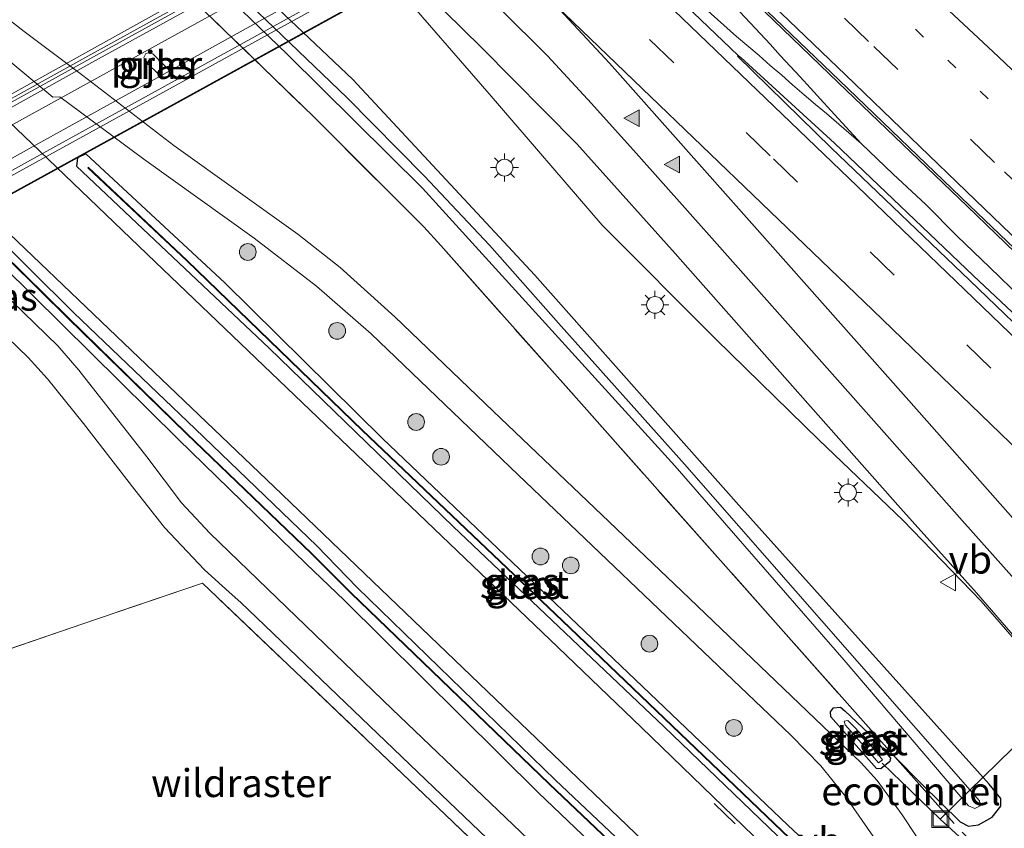
# Model space of a CAD drawing. Units: metres. Extents: x 167887 to 170001, y 406249 to 412500.
# Drawn here: x 168947 to 169035, y 410603 to 410675 of the extents above; entities that cross this region are included whole.
import ezdxf
from ezdxf.enums import TextEntityAlignment as Align

# ---------------------------------------------------------------- set-up
doc = ezdxf.new("R2010")
doc.units = ezdxf.units.M
for name, pattern in [('IE-TERREINAFSCHEIDING', [10, 8, -2]), ('VW-1-3_STREEP', [4, 1, -3]), ('VW-3-9_STREEP', [12, 3, -9])]:
    doc.linetypes.add(name, pattern=pattern)
doc.layers.get('0').update_dxf_attribs({"lineweight": 25})
for name, color, linetype, lineweight in [('B-ME-BV-GELEIDECONSTRUCTIE-GELEIDERAIL-L-B1', 213, 'BV-GELEIDERAIL', 18), ('B-ME-FV-FAUNAPASSAGE-FAUNATUNNEL-L-B1', 10, 'Continuous', 25), ('B-ME-GR-BOOM-GV-B6', 93, 'Continuous', 18), ('B-ME-GR-BOOM-S-B1', 93, 'Continuous', 18), ('B-ME-GW-INSTEEKWATERGANG-L-B1', 10, 'Continuous', 25), ('B-ME-IE-GRASLAND-GV-B6', 93, 'Continuous', 18), ('B-ME-IE-GRASLAND-GV-B7', 93, 'Continuous', 18), ('B-ME-IE-INRICHTINGSELEMENT-S-B1', 253, 'Continuous', 18), ('B-ME-IE-MEUBILAIR_WEGMEUBILAIR-LICHTMAST-S-B1', 8, 'Continuous', 18), ('B-ME-IE-TERREINAFSCHEIDING-RASTERHEKWERK-L-B1', 8, 'IE-TERREINAFSCHEIDING', 18), ('B-ME-KW-ECODUCT-GV-B7', 10, 'Continuous', 25), ('B-ME-KW-PIJLER-GV-B6', 173, 'Continuous', 18), ('B-ME-OG-WATER-GV-B6', 153, 'Continuous', 18), ('B-ME-VH-VERH_SOORT-BETON-OVERIG-GV-B6', 8, 'IE-TERREINAFSCHEIDING-NATUURLIJK-HOUTWAL', 18), ('B-ME-VH-VERH_SOORT-BETON-OVERIG-GV-B7', 8, 'IE-TERREINAFSCHEIDING-NATUURLIJK-HOUTWAL', 18), ('B-ME-VH-VERH_SOORT-BITUMEN-GV-B6', 8, 'IE-TERREINAFSCHEIDING-NATUURLIJK-HOUTWAL', 18), ('B-ME-VH-VERH_SOORT-BITUMEN-GV-B7', 8, 'IE-TERREINAFSCHEIDING-NATUURLIJK-HOUTWAL', 18), ('B-ME-VW-MARKERING-13STREEP-045-L-B1', 255, 'VW-1-3_STREEP', 18), ('B-ME-VW-MARKERING-39STREEP-015-L-B1', 255, 'VW-3-9_STREEP', 18), ('B-ME-VW-MARKERING-STREEP-015-L-B1', 7, 'Continuous', 18), ('B-ME-VW-MARKERING-VLAKMARK-S-B1', 7, 'Continuous', 18), ('B-ME-VW-MEUBILAIR_WEGMEUBILAIR-VERKEERSBORD-S-B1', 8, 'Continuous', 18)]:
    doc.layers.add(name, color=color, linetype=linetype, lineweight=lineweight)
doc.styles.add('NLCS-ISO', font='NLCS-ISO.TTF')
doc.linetypes.add('BV-GELEIDERAIL', pattern='A,10,-3,[108,NLCS.SHX,S=1,R=0,X=0,Y=0],-3', length=16)
doc.linetypes.add('IE-TERREINAFSCHEIDING-NATUURLIJK-HOUTWAL', pattern='A,7,-1.5,[67,NLCS.SHX,S=0.75,R=45,X=0,Y=0],-1.5,7,-1.5,[70,NLCS.SHX,S=0.75,R=0,X=0,Y=0],-1.5', length=20)

# ---------------------------------------------------------------- blocks, each defined once
blk = doc.blocks.new('put')
for p, q in [((0.75, 0.75), (-0.75, 0.75)), ((-0.75, 0.75), (-0.75, -0.75)), ((0.75, -0.75), (0.75, 0.75)), ((-0.75, -0.75), (0.75, -0.75))]:
    blk.add_line(p, q)
blk.add_lwpolyline([(-0.625, 0.625), (0.625, 0.625), (0.625, -0.625), (-0.625, -0.625)], close=True)
blk = doc.blocks.new('verkeersbord')
for p, q in [((0, 0.75), (-0.75, -0.625)), ((0.75, -0.625), (0, 0.75)), ((-0.75, -0.625), (0.75, -0.625))]:
    blk.add_line(p, q)
blk = doc.blocks.new('boom')
blk.add_hatch(color=256).paths.add_polyline_path([(-0.75, 0, 1), (0.75, 0, 1)])
blk.add_circle((0, 0), 0.75)
blk = doc.blocks.new('verfsymbol')
for color in [252, 253]:
    blk.add_hatch(color=color).paths.add_polyline_path([(0.75, -0.625), (0, 0.75), (-0.75, -0.625)])
blk.add_lwpolyline([(0.75, -0.625), (0, 0.75), (-0.75, -0.625)], close=True)
blk = doc.blocks.new('lantaarnpaal')
for p, q in [((-0.884, 0.884), (-0.53, 0.53)), ((0, 0.75), (0, 1.25)), ((0.53, 0.53), (0.884, 0.884)), ((-0.75, 0), (-1.25, 0)), ((0.75, 0), (1.25, 0)), ((-0.53, -0.53), (-0.884, -0.884)), ((0, -0.75), (0, -1.25)), ((0.53, -0.53), (0.884, -0.884))]:
    blk.add_line(p, q)
blk.add_circle((0, 0), 0.75)

msp = doc.modelspace()

# ---------------------------------------------------------------- linework, layer by layer
at = {"layer": 'B-ME-BV-GELEIDECONSTRUCTIE-GELEIDERAIL-L-B1'}
for points in [[(169021.817, 410663.805, 16.173), (169019.116, 410666.759, 16.21), (169018.201, 410667.778, 16.218), (169017.293, 410668.747, 16.218), (169016.387, 410669.762, 16.213), (169015.51, 410670.7, 16.221), (169014.59, 410671.673, 16.218), (169013.691, 410672.685, 16.222), (169012.812, 410673.632, 16.232), (169010.973, 410675.592, 16.209), (169005.4802, 410681.6357, 16.207), (169002.3197, 410684.7786, 16.381)], [(169001.4347, 410681.9814, 16.391), (169004.7526, 410678.7122, 16.255), (169010.673, 410673.39, 16.212), (169012.717, 410671.679, 16.23), (169013.697, 410670.792, 16.225), (169014.74, 410669.915, 16.234), (169015.696, 410669.066, 16.236), (169016.727, 410668.152, 16.23), (169017.76, 410667.308, 16.209), (169018.717, 410666.48, 16.21), (169021.817, 410663.805, 16.173)], [(169021.817, 410663.805, 16.173), (169024.693, 410661.068, 16.181), (169027.628, 410658.348, 16.163), (169030.422, 410655.525, 16.154), (169033.298, 410652.747, 16.153), (169036.198, 410649.939, 16.147)]]:
    msp.add_polyline3d(points, dxfattribs=at)
at = {"layer": 'B-ME-FV-FAUNAPASSAGE-FAUNATUNNEL-L-B1'}
for p, q in [((169028.894, 410603.3226, 15.2274), (169080.533, 410653.862, 15.2)), ((169028.894, 410603.3226, 15.2274), (169023.715, 410608.344, 15.268)), ((169034.261, 410598.479, 15.185), (169028.894, 410603.3226, 15.2274))]:
    msp.add_line(p, q, dxfattribs=at)
at = {"layer": 'B-ME-GR-BOOM-GV-B6'}
msp.add_polyline3d([(168936.757, 410615.533, 15.241), (168952.192, 410620.813, 15.122), (168962.903, 410624.462, 15.433), (168984.634, 410603.732, 15.528), (169001.802, 410587.285, 15.66), (169017.596, 410572.068, 15.517), (169029.21, 410560.839, 15.338), (169019.177, 410550.564, 15.411)], dxfattribs=at)
at = {"layer": 'B-ME-GW-INSTEEKWATERGANG-L-B1'}
for points in [[(169024.8448, 410608.9074, 15.6013), (169027.2351, 410606.4823, 15.4807), (169030.6771, 410603.0841, 15.4008), (169031.4362, 410602.6908, 15.4008), (169032.3341, 410602.8286, 15.161), (169033.5361, 410603.4994, 14.8591), (169034.3268, 410604.4896, 14.8502), (169034.3317, 410605.1819, 14.8058), (169033.2808, 410606.4706, 14.7703), (169010.8941, 410631.4236, 14.7703), (168992.6285, 410652.0288, 14.8369), (168976.3493, 410669.5227, 14.9301), (168951.1597, 410693.436, 14.7437), (168936.9751, 410707.0215, 14.7303)], [(169026.4518, 410590.1807, 15.1677), (169029.9902, 410586.6777, 15.2572), (169030.7251, 410586.2784, 15.2572), (169031.1662, 410586.3698, 15.2572), (169031.3064, 410586.8238, 15.2572), (169031.0723, 410587.2342, 15.2675), (169025.0893, 410593.2174, 15.2675), (169019.0579, 410599.2545, 15.2054), (169015.27, 410602.803, 15.204), (168997.078, 410620.159, 15.212), (168979.003, 410637.394, 15.147), (168964.916, 410651.341, 15.488), (168952.462, 410662.882, 15.182), (168951.729, 410662.531, 15.176), (168951.631, 410661.782, 15.145), (168968.867, 410645.496, 15.21), (168985.335, 410629.537, 15.187), (169004.193, 410611.595, 15.182), (169025.246, 410591.343, 15.172), (169026.4518, 410590.1807, 15.1677)], [(169029.478, 410570.629, 15.159), (169045.856, 410554.78, 14.868), (169046.893, 410553.865, 14.963), (169061.587, 410540.102, 14.98), (169077.167, 410525.007, 14.888), (169077.753, 410524.71, 14.997), (169078.116, 410526.014, 14.988), (169059.59, 410544.1, 15.052), (169046.51, 410556.844, 14.937), (169030.581, 410571.822, 14.967), (169013.436, 410588.929, 15.098), (168994.482, 410606.82, 15.044), (168976.738, 410624.058, 15.087), (168973.126, 410627.793, 15.126), (168962.254, 410638.269, 15.154), (168951.396, 410648.647, 15.193), (168943.362, 410656.595, 15.175)], [(168942.423, 410655.438, 15.336), (168950.335, 410647.641, 15.366), (168960.733, 410637.329, 15.314), (168972.187, 410626.194, 15.135), (168975.573, 410622.918, 15.259), (168992.972, 410605.7, 15.566), (169012.029, 410587.481, 15.563), (169029.478, 410570.629, 15.159)], [(169023.5766, 410607.8473, 15.4998), (169023.2105, 410607.8526, 15.4051), (169019.1252, 410612.488, 15.6182), (169019.0769, 410612.945, 15.6537), (169019.3445, 410613.2822, 15.6537), (169019.9931, 410613.3493, 15.6537), (169020.3717, 410613.0354, 15.6537), (169023.0612, 410610.4845, 15.6301), (169024.4493, 410608.7963, 15.5945), (169024.3887, 410608.4918, 15.4998), (169023.5766, 410607.8473, 15.4998)]]:
    msp.add_polyline3d(points, dxfattribs=at)
at = {"layer": 'B-ME-IE-GRASLAND-GV-B6'}
for points in [[(168945.6713, 410712.507, 15.1738), (168953.2978, 410705.0698, 15.1699), (168964.8838, 410693.886, 14.9864), (168976.9261, 410681.6975, 15.1355), (168980.065, 410678.0754, 15.124), (168988.5441, 410668.24, 15.1355), (168998.6662, 410656.5114, 15.0667), (169008.8286, 410646.3, 15.1011), (169018.0604, 410637.2471, 15.0437), (169025.5493, 410630.0786, 15.0552), (169032.5522, 410622.8515, 15.0437), (169041.1028, 410613.0264, 15.0437)], [(168943.3822, 410694.8216, 15.3016), (168951.5483, 410686.8447, 15.3238), (168972.8334, 410666.2229, 15.5014), (168982.6962, 410656.3531, 15.5902), (168984.2259, 410654.6754, 15.6346), (168997.0405, 410640.2331, 15.7123), (169014.4118, 410620.6635, 15.5902), (169024.8448, 410608.9074, 15.6013), (169027.2351, 410606.4823, 15.4807), (169030.6771, 410603.0841, 15.4008), (169031.4362, 410602.6908, 15.4008), (169032.3341, 410602.8286, 15.161), (169033.5361, 410603.4994, 14.8591), (169034.3268, 410604.4896, 14.8502), (169034.3317, 410605.1819, 14.8058), (169033.2808, 410606.4706, 14.7703), (169010.8941, 410631.4236, 14.7703), (168992.6285, 410652.0288, 14.8369), (168976.3493, 410669.5227, 14.9301), (168951.1597, 410693.436, 14.7437), (168936.9751, 410707.0215, 14.7303)], [(168936.9751, 410707.0215, 14.7303), (168951.1597, 410693.436, 14.7437), (168976.3493, 410669.5227, 14.9301), (168992.6285, 410652.0288, 14.8369), (169010.8941, 410631.4236, 14.7703), (169033.2808, 410606.4706, 14.7703), (169034.3317, 410605.1819, 14.8058), (169034.3268, 410604.4896, 14.8502), (169033.5361, 410603.4994, 14.8591), (169032.3341, 410602.8286, 15.161), (169031.4362, 410602.6908, 15.4008), (169030.6771, 410603.0841, 15.4008), (169027.2351, 410606.4823, 15.4807), (169024.8448, 410608.9074, 15.6013), (169014.4118, 410620.6635, 15.5902), (168997.0405, 410640.2331, 15.7123), (168984.2259, 410654.6754, 15.6346), (168982.6962, 410656.3531, 15.5902), (168972.8334, 410666.2229, 15.5014), (168951.5483, 410686.8447, 15.3238), (168943.3822, 410694.8216, 15.3016)], [(168946.0792, 410695.3569, 13.8931), (168970.5134, 410671.7596, 13.9864), (168982.5744, 410659.821, 13.9997), (169005.1747, 410634.9553, 13.9997), (169020.3011, 410617.5559, 13.9864), (169031.4452, 410604.5297, 14.0796), (169031.9925, 410604.2854, 14.0796), (169032.4672, 410604.5232, 14.0796), (169032.4092, 410604.9716, 14.0796), (169020.8224, 410618.2273, 13.9864), (169006.0344, 410635.1135, 13.9864), (168994.9837, 410647.4668, 13.9864), (168988.5776, 410654.7107, 13.9864), (168982.7535, 410660.8693, 13.9864), (168975.8111, 410667.9365, 13.9864), (168954.1379, 410688.7491, 13.9864), (168938.1565, 410703.9141, 13.8939)], [(169124.324, 410561.335, 15.409), (169111.49, 410574.089, 15.414), (169098.836, 410586.558, 15.398), (169086.938, 410598.225, 15.415), (169074.503, 410610.299, 15.429), (169062.28, 410622.078, 15.401), (169047.834, 410635.98, 15.404), (169044.933, 410638.867, 15.366), (169044.741, 410639.001, 15.451), (169044.958, 410639.31, 15.439), (169044.67, 410639.934, 15.395), (169031.865, 410651.965, 15.42), (169019.439, 410663.851, 15.418), (169011.052, 410671.517, 15.43), (169010.833, 410671.688, 15.43), (168996.153, 410685.74, 15.453)], [(169008.23, 410680.42, 15.428), (169019.76, 410669.276, 15.43), (169031.316, 410658.184, 15.439), (169044.15, 410645.822, 15.413), (169052.394, 410637.896, 15.434), (169065.427, 410625.297, 15.452), (169081.415, 410609.805, 15.451), (169080.889, 410609.178, 15.444), (169090.127, 410600.174, 15.46), (169101.99, 410588.573, 15.465)], [(169036.045, 410589.4518, 15.2169), (169033.901, 410591.9931, 15.2066), (169031.7774, 410594.6743, 15.3205), (169029.4099, 410597.8177, 15.3102), (169025.4998, 410603.7132, 15.4656), (169023.2694, 410606.785, 15.4656), (169021.806, 410608.4041, 15.4656), (169019.7947, 410610.3225, 15.4345), (169005.787, 410623.74, 15.476), (168988.919, 410639.864, 15.487), (168980.116, 410648.3, 15.523), (168975.217, 410652.709, 15.509), (168971.43, 410655.683, 15.52), (168960.342, 410663.619, 15.349), (168952.191, 410669.904, 15.126), (168946.942, 410673.831, 15), (168942.266, 410677.502, 14.949)], [(168945.234, 410671.526, 15.042), (168949.529, 410667.962, 15.124), (168950.16, 410667.997, 15.125), (168957.667, 410662.407, 15.282), (168967.53, 410655.348, 15.467), (168973.116, 410651.042, 15.492), (168977.999, 410646.785, 15.478), (168991.157, 410634.158, 15.418), (169010.384, 410615.761, 15.428), (169015.5254, 410610.8479, 15.3977), (169018.2251, 410608.0995, 15.448), (169020.4427, 410605.3618, 15.448), (169025.1204, 410598.6274, 15.4103)], [(168959.369, 410669.723, 15.272), (168959.839, 410669.837, 15.262), (168959.937, 410670.078, 15.264), (168959.858, 410670.421, 15.271), (168958.451, 410671.828, 15.221), (168958.167, 410671.959, 15.207), (168957.848, 410671.868, 15.204), (168957.652, 410671.502, 15.216), (168957.808, 410671.144, 15.218), (168959.163, 410669.83, 15.256), (168959.369, 410669.723, 15.272)], [(169021.3303, 410593.0109, 15.391), (169002.1696, 410611.541, 15.2369), (168994.688, 410618.734, 15.234), (168976.672, 410635.958, 15.244), (168958.674, 410653.207, 15.235), (168947.645, 410663.804, 15.224), (168941.595, 410669.572, 15.2)], [(169026.4518, 410590.1807, 15.1677), (169029.9902, 410586.6777, 15.2572), (169030.7251, 410586.2784, 15.2572), (169031.1662, 410586.3698, 15.2572), (169031.3064, 410586.8238, 15.2572), (169031.0723, 410587.2342, 15.2675), (169025.0893, 410593.2174, 15.2675), (169019.0579, 410599.2545, 15.2054), (169015.27, 410602.803, 15.204), (168997.078, 410620.159, 15.212), (168979.003, 410637.394, 15.147), (168964.916, 410651.341, 15.488), (168952.462, 410662.882, 15.182), (168951.729, 410662.531, 15.176), (168951.631, 410661.782, 15.145), (168968.867, 410645.496, 15.21), (168985.335, 410629.537, 15.187), (169004.193, 410611.595, 15.182), (169025.246, 410591.343, 15.172), (169026.4518, 410590.1807, 15.1677)], [(169026.4518, 410590.1807, 15.1677), (169025.246, 410591.343, 15.172), (169004.193, 410611.595, 15.182), (168985.335, 410629.537, 15.187), (168968.867, 410645.496, 15.21), (168951.631, 410661.782, 15.145), (168951.729, 410662.531, 15.176), (168952.462, 410662.882, 15.182), (168964.916, 410651.341, 15.488), (168979.003, 410637.394, 15.147), (168997.078, 410620.159, 15.212), (169015.27, 410602.803, 15.204), (169019.0579, 410599.2545, 15.2054), (169025.0893, 410593.2174, 15.2675), (169031.0723, 410587.2342, 15.2675), (169031.3064, 410586.8238, 15.2572), (169031.1662, 410586.3698, 15.2572), (169030.7251, 410586.2784, 15.2572), (169029.9902, 410586.6777, 15.2572), (169026.4518, 410590.1807, 15.1677)], [(169026.944, 410590.6001, 14.7499), (169030.5717, 410586.8648, 14.7499), (169030.6661, 410586.9494, 14.7499), (169027.018, 410590.5989, 14.7499), (169014.09, 410602.937, 14.743), (168995.103, 410621.113, 14.829), (168977.212, 410638.144, 14.845), (168961.527, 410653.346, 14.863), (168952.689, 410661.676, 14.863), (168952.655, 410661.639, 14.863), (168961.493, 410653.31, 14.863), (168977.177, 410638.108, 14.845), (168995.068, 410621.077, 14.829), (169014.055, 410602.901, 14.743), (169026.944, 410590.6001, 14.7499)], [(168943.362, 410656.595, 15.175), (168951.396, 410648.647, 15.193), (168962.254, 410638.269, 15.154), (168973.126, 410627.793, 15.126), (168976.738, 410624.058, 15.087), (168994.482, 410606.82, 15.044), (169013.436, 410588.929, 15.098), (169030.581, 410571.822, 14.967), (169046.51, 410556.844, 14.937), (169059.59, 410544.1, 15.052), (169078.116, 410526.014, 14.988), (169077.753, 410524.71, 14.997), (169077.167, 410525.007, 14.888), (169061.587, 410540.102, 14.98), (169046.893, 410553.865, 14.963), (169045.856, 410554.78, 14.868), (169029.478, 410570.629, 15.159), (169012.029, 410587.481, 15.563), (168992.972, 410605.7, 15.566), (168975.573, 410622.918, 15.259), (168972.187, 410626.194, 15.135), (168960.733, 410637.329, 15.314), (168950.335, 410647.641, 15.366), (168942.423, 410655.438, 15.336)], [(169029.478, 410570.629, 15.159), (169045.856, 410554.78, 14.868), (169046.893, 410553.865, 14.963), (169061.587, 410540.102, 14.98), (169077.167, 410525.007, 14.888), (169077.753, 410524.71, 14.997), (169078.116, 410526.014, 14.988), (169059.59, 410544.1, 15.052), (169046.51, 410556.844, 14.937), (169030.581, 410571.822, 14.967), (169013.436, 410588.929, 15.098), (168994.482, 410606.82, 15.044), (168976.738, 410624.058, 15.087), (168973.126, 410627.793, 15.126), (168962.254, 410638.269, 15.154), (168951.396, 410648.647, 15.193), (168943.362, 410656.595, 15.175)], [(168944.262, 410657.004, 15.211), (168954.517, 410647.219, 15.236), (168969.317, 410633.073, 15.24), (168986.193, 410616.879, 15.233), (169006.034, 410597.852, 15.246), (169024.59, 410579.914, 15.237), (169042.794, 410562.336, 15.206), (169061.154, 410544.556, 15.191), (169079.856, 410526.368, 15.176), (169080.052, 410525.733, 15.122), (169083.971, 410521.944, 15.167), (169091.656, 410514.534, 15.189), (169102.338, 410504.073, 15.197), (169110.452, 410495.536, 15.211), (169117.472, 410488.144, 15.216), (169116.289, 410486.487, 15.226)], [(168942.423, 410655.438, 15.336), (168950.335, 410647.641, 15.366), (168960.733, 410637.329, 15.314), (168972.187, 410626.194, 15.135), (168975.573, 410622.918, 15.259), (168992.972, 410605.7, 15.566), (169012.029, 410587.481, 15.563), (169029.478, 410570.629, 15.159)], [(168942.951, 410655.968, 14.794), (168950.893, 410648.157, 14.833), (168961.478, 410637.809, 14.802), (168972.651, 410627.082, 14.8), (168976.166, 410623.563, 14.759), (168993.927, 410606.454, 14.791), (169012.892, 410588.449, 14.85), (169030.058, 410571.212, 14.682), (169044.902, 410556.922, 14.437), (169063.083, 410539.353, 14.489)], [(169063.083, 410539.353, 14.489), (169077.407, 410525.778, 14.813), (169077.441, 410525.815, 14.813), (169063.118, 410539.389, 14.489), (169044.937, 410556.958, 14.437), (169030.094, 410571.247, 14.682), (169012.927, 410588.485, 14.85), (168993.962, 410606.49, 14.791), (168976.202, 410623.598, 14.759), (168972.686, 410627.118, 14.8), (168961.513, 410637.845, 14.802), (168950.928, 410648.193, 14.833), (168942.986, 410656.004, 14.794)], [(169113.965, 410484.527, 15.282), (169106.316, 410491.928, 15.468), (169096.261, 410501.616, 15.591), (169086.902, 410510.672, 15.519), (169076.971, 410520.175, 15.384), (169068.164, 410528.561, 15.289), (169051.122, 410545.001, 15.24), (169033.46, 410561.836, 15.38), (169015.131, 410579.441, 15.612), (168997.462, 410596.351, 15.684), (168979.864, 410613.165, 15.5), (168967.006, 410625.628, 15.456), (168963.566, 410628.924, 15.48), (168961.034, 410631.631, 15.499), (168957.931, 410635.766, 15.488), (168951.83, 410643.519, 15.451), (168949.978, 410645.699, 15.44), (168941.729, 410653.669, 15.466)], [(168940.03, 410651.666, 15.514), (168947.313, 410644.654, 15.498), (168949.054, 410642.748, 15.506), (168952.256, 410638.749, 15.535), (168956.869, 410632.799, 15.559), (168959.509, 410629.438, 15.549), (168963.087, 410625.643, 15.538), (168965.288, 410623.651, 15.52), (168966.343, 410622.725, 15.51), (168983.589, 410606.175, 15.612), (169001.266, 410589.264, 15.741), (169019, 410572.228, 15.6), (169036.602, 410555.404, 15.41), (169054.783, 410538.034, 15.269), (169066.377, 410526.704, 15.312), (169075.406, 410518.016, 15.368), (169084.8, 410508.946, 15.531), (169096.024, 410498.19, 15.605), (169104.376, 410490.101, 15.511), (169113.304, 410481.391, 15.276)], [(169113.24, 410480.252, 15.481), (169105.946, 410487.163, 15.67), (169093.629, 410497.882, 16.198), (169090.656, 410500.508, 16.368), (169086.984, 410504.696, 16.162), (169081.854, 410510.364, 15.519), (169072.921, 410518.201, 15.291), (169055.62, 410534.304, 15.213), (169044.865, 410545.32, 15.272), (169030.364, 410559.197, 15.305), (169029.21, 410560.839, 15.338), (169017.596, 410572.068, 15.517), (169001.802, 410587.285, 15.66), (168984.634, 410603.732, 15.528), (168962.903, 410624.462, 15.433), (168952.192, 410620.813, 15.122), (168936.757, 410615.533, 15.241)], [(169023.5766, 410607.8473, 15.4998), (169024.3887, 410608.4918, 15.4998), (169024.4493, 410608.7963, 15.5945), (169023.0612, 410610.4845, 15.6301), (169020.3717, 410613.0354, 15.6537), (169019.9931, 410613.3493, 15.6537), (169019.3445, 410613.2822, 15.6537), (169019.0769, 410612.945, 15.6537), (169019.1252, 410612.488, 15.6182), (169023.2105, 410607.8526, 15.4051), (169023.5766, 410607.8473, 15.4998)], [(169023.5766, 410607.8473, 15.4998), (169023.2105, 410607.8526, 15.4051), (169019.1252, 410612.488, 15.6182), (169019.0769, 410612.945, 15.6537), (169019.3445, 410613.2822, 15.6537), (169019.9931, 410613.3493, 15.6537), (169020.3717, 410613.0354, 15.6537), (169023.0612, 410610.4845, 15.6301), (169024.4493, 410608.7963, 15.5945), (169024.3887, 410608.4918, 15.4998), (169023.5766, 410607.8473, 15.4998)], [(169023.3963, 410608.3702, 15.1668), (169023.7502, 410608.644, 15.1742), (169022.4966, 410610.1783, 15.2556), (169021.3051, 410611.5077, 15.2926), (169020.6261, 410612.1586, 15.3888), (169020.3019, 410612.0938, 15.3888), (169020.3854, 410611.7778, 15.3814), (169022.0773, 410609.8806, 15.2482), (169023.3963, 410608.3702, 15.1668)]]:
    msp.add_polyline3d(points, dxfattribs=at)
at = {"layer": 'B-ME-IE-GRASLAND-GV-B7'}
for points in [[(168923.655, 410666.179, 21.694), (168936.896, 410673.508, 21.79), (168951.076, 410681.366, 21.96), (168970.794, 410692.307, 22.092), (168986.647, 410701.042, 22.074), (169000.177, 410708.462, 21.984), (169010.087, 410713.998, 21.948), (169010.161, 410713.924, 21.951), (169011.027, 410714.476, 21.921), (169017.757, 410707.985, 21.738), (169017.386, 410707.784, 21.848), (169007.122, 410702.156, 22.013), (168993.443, 410694.638, 22.048), (168979.913, 410687.134, 22.075), (168966.406, 410679.711, 22.002), (168952.44, 410671.911, 21.875), (168939.069, 410664.501, 21.74), (168930.32, 410659.678, 21.642), (168929.888, 410659.46, 21.636), (168929.506, 410659.25, 21.631), (168922.83, 410665.636, 21.7), (168923.709, 410666.127, 21.694), (168923.655, 410666.179, 21.694)], [(168939.61, 410663.587, 21.781), (168953.006, 410671.061, 21.905), (168966.95, 410678.764, 22.014), (168980.458, 410686.209, 22.063), (168993.97, 410693.637, 22.095), (169007.599, 410701.205, 22.03), (169018.157, 410707.004, 21.917), (169018.553, 410707.218, 21.81), (169019.549, 410706.254, 21.827), (169019.083, 410705.994, 21.934), (169012.494, 410702.31, 21.992), (169001.598, 410696.303, 22.046), (168991.295, 410690.606, 22.076), (168979.656, 410684.228, 22.059), (168968.713, 410678.106, 22.031), (168957.778, 410672.053, 21.945), (168946.808, 410665.989, 21.851), (168935.886, 410659.968, 21.747)]]:
    msp.add_polyline3d(points, dxfattribs=at)
at = {"layer": 'B-ME-IE-TERREINAFSCHEIDING-RASTERHEKWERK-L-B1'}
for points in [[(168943.3822, 410694.8216, 15.3016), (168951.5483, 410686.8447, 15.3238), (168972.8334, 410666.2229, 15.5014), (168982.6962, 410656.3531, 15.5902), (168984.2259, 410654.6754, 15.6346), (168997.0405, 410640.2331, 15.7123), (169014.4118, 410620.6635, 15.5902), (169024.8448, 410608.9074, 15.6013)], [(169019.177, 410550.564, 15.411), (169029.21, 410560.839, 15.338), (169017.596, 410572.068, 15.517), (169001.802, 410587.285, 15.66), (168984.634, 410603.732, 15.528), (168962.903, 410624.462, 15.433), (168952.192, 410620.813, 15.122), (168936.757, 410615.533, 15.241), (168928.61, 410612.743, 15.039), (168922.616, 410610.764, 14.835), (168917.899, 410620.137, 14.93), (168917.803, 410620.303, 14.989), (168916.218, 410623.594, 16.125), (168911.891, 410632.491, 21.062), (168917.843, 410637.951, 21.306), (168922.988, 410644.196, 21.37), (168928.193, 410649.943, 21.52), (168931.059, 410652.259, 21.568), (168934.398, 410654.238, 21.738)], [(169024.8448, 410608.9074, 15.6013), (169030.8521, 410602.1616, 15.4237), (169034.3782, 410598.7945, 15.0796), (169039.6202, 410591.6234, 15.124)]]:
    msp.add_polyline3d(points, dxfattribs=at)
at = {"layer": 'B-ME-KW-ECODUCT-GV-B7'}
msp.add_polyline3d([(169008.821, 410715.346, 23.68), (169010.168, 410713.988, 21.95), (169011.033, 410714.539, 21.92), (169022.286, 410703.686, 21.81), (169021.353, 410703.211, 21.88), (169022.925, 410701.771, 23.58), (168936.221, 410654.017, 23.58), (168934.853, 410655.366, 21.67), (168934.047, 410654.819, 21.66), (168922.746, 410665.647, 21.7), (168923.628, 410666.14, 21.69), (168922.214, 410667.487, 23.54), (169008.821, 410715.346, 23.68)], dxfattribs=at)
at = {"layer": 'B-ME-KW-PIJLER-GV-B6'}
msp.add_polyline3d([(168958.451, 410671.828, 15.221), (168959.858, 410670.421, 15.271), (168959.937, 410670.078, 15.264), (168959.839, 410669.837, 15.262), (168959.369, 410669.723, 15.272), (168959.163, 410669.83, 15.256), (168957.808, 410671.144, 15.218), (168957.652, 410671.502, 15.216), (168957.848, 410671.868, 15.204), (168958.167, 410671.959, 15.207), (168958.451, 410671.828, 15.221)], dxfattribs=at)
at = {"layer": 'B-ME-OG-WATER-GV-B6'}
for points in [[(168938.1565, 410703.9141, 13.8939), (168954.1379, 410688.7491, 13.9864), (168975.8111, 410667.9365, 13.9864), (168982.7535, 410660.8693, 13.9864), (168988.5776, 410654.7107, 13.9864), (168994.9837, 410647.4668, 13.9864), (169006.0344, 410635.1135, 13.9864), (169020.8224, 410618.2273, 13.9864), (169032.4092, 410604.9716, 14.0796), (169032.4672, 410604.5232, 14.0796), (169031.9925, 410604.2854, 14.0796), (169031.4452, 410604.5297, 14.0796), (169020.3011, 410617.5559, 13.9864), (169005.1747, 410634.9553, 13.9997), (168982.5744, 410659.821, 13.9997), (168970.5134, 410671.7596, 13.9864), (168946.0792, 410695.3569, 13.8931)], [(169026.944, 410590.6001, 14.7499), (169014.055, 410602.901, 14.743), (168995.068, 410621.077, 14.829), (168977.177, 410638.108, 14.845), (168961.493, 410653.31, 14.863), (168952.655, 410661.639, 14.863), (168952.689, 410661.676, 14.863), (168961.527, 410653.346, 14.863), (168977.212, 410638.144, 14.845), (168995.103, 410621.113, 14.829), (169014.09, 410602.937, 14.743), (169027.018, 410590.5989, 14.7499), (169030.6661, 410586.9494, 14.7499), (169030.5717, 410586.8648, 14.7499), (169026.944, 410590.6001, 14.7499)], [(169044.902, 410556.922, 14.437), (169030.058, 410571.212, 14.682), (169012.892, 410588.449, 14.85), (168993.927, 410606.454, 14.791), (168976.166, 410623.563, 14.759), (168972.651, 410627.082, 14.8), (168961.478, 410637.809, 14.802), (168950.893, 410648.157, 14.833), (168942.951, 410655.968, 14.794)], [(168942.986, 410656.004, 14.794), (168950.928, 410648.193, 14.833), (168961.513, 410637.845, 14.802), (168972.686, 410627.118, 14.8), (168976.202, 410623.598, 14.759), (168993.962, 410606.49, 14.791), (169012.927, 410588.485, 14.85), (169030.094, 410571.247, 14.682), (169044.937, 410556.958, 14.437), (169063.118, 410539.389, 14.489), (169077.441, 410525.815, 14.813), (169077.407, 410525.778, 14.813), (169063.083, 410539.353, 14.489), (169044.902, 410556.922, 14.437)], [(169023.3963, 410608.3702, 15.1668), (169022.0773, 410609.8806, 15.2482), (169020.3854, 410611.7778, 15.3814), (169020.3019, 410612.0938, 15.3888), (169020.6261, 410612.1586, 15.3888), (169021.3051, 410611.5077, 15.2926), (169022.4966, 410610.1783, 15.2556), (169023.7502, 410608.644, 15.1742), (169023.3963, 410608.3702, 15.1668)]]:
    msp.add_polyline3d(points, dxfattribs=at)
at = {"layer": 'B-ME-VH-VERH_SOORT-BETON-OVERIG-GV-B6'}
for points in [[(168943.6365, 410715.0976, 15.2043), (168960.028, 410699.3486, 15.1584), (168979.7114, 410680.4376, 15.147), (168987.8365, 410672.4392, 15.1928), (168996.3931, 410663.7639, 15.1928), (169005.2009, 410653.9674, 15.1814), (169015.6841, 410642.0913, 15.147), (169025.3391, 410631.1693, 15.0781), (169032.1378, 410623.5841, 15.0552), (169039.4312, 410615.1768, 15.0437), (169041.1028, 410613.0264, 15.0437)], [(169041.1028, 410613.0264, 15.0437), (169032.5522, 410622.8515, 15.0437), (169025.5493, 410630.0786, 15.0552), (169018.0604, 410637.2471, 15.0437), (169008.8286, 410646.3, 15.1011), (168998.6662, 410656.5114, 15.0667), (168988.5441, 410668.24, 15.1355), (168980.065, 410678.0754, 15.124), (168976.9261, 410681.6975, 15.1355), (168964.8838, 410693.886, 14.9864), (168953.2978, 410705.0698, 15.1699), (168945.6713, 410712.507, 15.1738)], [(169008.392, 410680.529, 15.486), (169019.889, 410669.433, 15.517), (169031.534, 410658.263, 15.491), (169044.335, 410646.001, 15.512), (169052.572, 410638.061, 15.497), (169065.587, 410625.464, 15.51), (169077.153, 410614.242, 15.506), (169081.549, 410609.965, 15.517), (169081.415, 410609.805, 15.451), (169065.427, 410625.297, 15.452), (169052.394, 410637.896, 15.434), (169044.15, 410645.822, 15.413), (169031.316, 410658.184, 15.439), (169019.76, 410669.276, 15.43), (169008.23, 410680.42, 15.428)], [(169038.561, 410644.793, 15.464), (169031.537, 410651.559, 15.488), (169019.149, 410663.421, 15.484), (169010.771, 410671.628, 15.507), (169010.833, 410671.688, 15.43), (169011.052, 410671.517, 15.43), (169019.439, 410663.851, 15.418), (169031.865, 410651.965, 15.42), (169044.67, 410639.934, 15.395)]]:
    msp.add_polyline3d(points, dxfattribs=at)
at = {"layer": 'B-ME-VH-VERH_SOORT-BETON-OVERIG-GV-B7'}
for points in [[(168929.778, 410658.986, 21.244), (168929.506, 410659.25, 21.631), (168929.888, 410659.46, 21.636), (168930.32, 410659.678, 21.642), (168939.069, 410664.501, 21.74), (168952.44, 410671.911, 21.875), (168966.406, 410679.711, 22.002), (168979.913, 410687.134, 22.075), (168993.443, 410694.638, 22.048), (169007.122, 410702.156, 22.013), (169017.386, 410707.784, 21.848), (169017.757, 410707.985, 21.738), (169018.006, 410707.745, 21.393), (169017.61, 410707.526, 21.503), (169007.286, 410701.842, 21.628), (168993.61, 410694.279, 21.665), (168980.076, 410686.804, 21.656), (168966.658, 410679.39, 21.603), (168952.659, 410671.638, 21.49), (168939.297, 410664.222, 21.384), (168930.595, 410659.417, 21.258), (168930.135, 410659.181, 21.251), (168929.778, 410658.986, 21.244)], [(168929.975, 410658.799, 21.242), (168929.778, 410658.986, 21.244), (168930.135, 410659.181, 21.251), (168930.595, 410659.417, 21.258), (168939.297, 410664.222, 21.384), (168952.659, 410671.638, 21.49), (168966.658, 410679.39, 21.603), (168980.076, 410686.804, 21.656), (168993.61, 410694.279, 21.665), (169007.286, 410701.842, 21.628), (169017.61, 410707.526, 21.503), (169018.006, 410707.745, 21.393), (169018.239, 410707.52, 21.396), (169017.849, 410707.301, 21.501), (169007.428, 410701.593, 21.609), (168993.737, 410694.044, 21.663), (168980.232, 410686.571, 21.643), (168966.789, 410679.113, 21.6), (168952.831, 410671.388, 21.497), (168939.381, 410663.956, 21.375), (168930.784, 410659.228, 21.255), (168930.311, 410658.984, 21.248), (168929.975, 410658.799, 21.242)], [(168930.302, 410658.48, 21.665), (168929.975, 410658.799, 21.242), (168930.311, 410658.984, 21.248), (168930.784, 410659.228, 21.255), (168939.381, 410663.956, 21.375), (168952.831, 410671.388, 21.497), (168966.789, 410679.113, 21.6), (168980.232, 410686.571, 21.643), (168993.737, 410694.044, 21.663), (169007.428, 410701.593, 21.609), (169017.849, 410707.301, 21.501), (169018.239, 410707.52, 21.396), (169018.553, 410707.218, 21.81), (169018.157, 410707.004, 21.917), (169007.599, 410701.205, 22.03), (168993.97, 410693.637, 22.095), (168980.458, 410686.209, 22.063), (168966.95, 410678.764, 22.014), (168953.006, 410671.061, 21.905), (168939.61, 410663.587, 21.781), (168931.108, 410658.905, 21.677), (168930.623, 410658.655, 21.67), (168930.302, 410658.48, 21.665)], [(168937.29, 410657.735, 21.709), (168948.191, 410663.779, 21.814), (168959.129, 410669.843, 21.895), (168970.157, 410675.953, 21.99), (168980.983, 410681.981, 22.057), (168991.609, 410687.856, 22.017), (169002.862, 410694.043, 21.985), (169013.826, 410700.095, 21.931), (169021.043, 410704.118, 21.863), (169021.499, 410704.374, 21.755), (169022.201, 410703.698, 21.809), (169021.272, 410703.225, 21.887), (169021.369, 410703.132, 21.884), (169009.976, 410696.849, 21.912), (168995.17, 410688.695, 21.952), (168980.058, 410680.275, 22.048), (168965.183, 410672.054, 21.929), (168949.774, 410663.565, 21.797), (168934.93, 410655.36, 21.666)], [(168935.225, 410655.069, 22.636), (168934.93, 410655.36, 21.666), (168949.774, 410663.565, 21.797), (168965.183, 410672.054, 21.929), (168980.058, 410680.275, 22.048), (168995.17, 410688.695, 21.952), (169009.976, 410696.849, 21.912), (169021.369, 410703.132, 21.884), (169021.699, 410702.828, 22.816), (169006.63, 410694.494, 22.951), (168991.685, 410686.232, 22.991), (168977.563, 410678.439, 23.028), (168961.748, 410669.676, 22.897), (168946.84, 410661.472, 22.799), (168935.225, 410655.069, 22.636)], [(169022.843, 410701.779, 23.763), (168936.232, 410654.076, 23.584), (168935.559, 410654.74, 23.696), (168935.225, 410655.069, 22.636), (168946.84, 410661.472, 22.799), (168961.748, 410669.676, 22.897), (168977.563, 410678.439, 23.028), (168991.685, 410686.232, 22.991), (169006.63, 410694.494, 22.951), (169021.699, 410702.828, 22.816), (169022.017, 410702.536, 23.899), (169022.843, 410701.779, 23.763)]]:
    msp.add_polyline3d(points, dxfattribs=at)
at = {"layer": 'B-ME-VH-VERH_SOORT-BITUMEN-GV-B6'}
for points in [[(168996.153, 410685.74, 15.453), (169010.833, 410671.688, 15.43), (169010.771, 410671.628, 15.507), (169019.149, 410663.421, 15.484), (169031.537, 410651.559, 15.488), (169038.561, 410644.793, 15.464), (169047.774, 410635.912, 15.486), (169061.337, 410622.829, 15.473), (169074.298, 410610.255, 15.479), (169086.995, 410597.93, 15.487), (169098.718, 410586.471, 15.484), (169111.381, 410574.015, 15.467), (169124.182, 410561.271, 15.48), (169136.835, 410548.56, 15.465), (169148.63, 410536.544, 15.455), (169159.694, 410525.129, 15.454), (169171.596, 410512.699, 15.473), (169182.596, 410501.028, 15.493), (169192.312, 410490.674, 15.5), (169194.354, 410488.39, 15.512), (169205.373, 410476.24, 15.509)], [(169039.4312, 410615.1768, 15.0437), (169032.1378, 410623.5841, 15.0552), (169025.3391, 410631.1693, 15.0781), (169015.6841, 410642.0913, 15.147), (169005.2009, 410653.9674, 15.1814), (168996.3931, 410663.7639, 15.1928), (168987.8365, 410672.4392, 15.1928), (168979.7114, 410680.4376, 15.147)], [(169208.395, 410479.964, 15.578), (169196.299, 410493.177, 15.572), (169185.673, 410504.703, 15.598), (169177.17, 410513.818, 15.576), (169165.923, 410525.539, 15.585), (169153.122, 410538.773, 15.57), (169140.055, 410552.093, 15.567), (169127.856, 410564.357, 15.544), (169115.423, 410576.765, 15.558), (169102.681, 410589.334, 15.544), (169090.827, 410600.939, 15.541), (169081.549, 410609.965, 15.517), (169077.153, 410614.242, 15.506), (169065.587, 410625.464, 15.51), (169052.572, 410638.061, 15.497), (169044.335, 410646.001, 15.512), (169031.534, 410658.263, 15.491), (169019.889, 410669.433, 15.517), (169008.392, 410680.529, 15.486)], [(168942.266, 410677.502, 14.949), (168946.942, 410673.831, 15), (168952.191, 410669.904, 15.126), (168960.342, 410663.619, 15.349), (168971.43, 410655.683, 15.52), (168975.217, 410652.709, 15.509), (168980.116, 410648.3, 15.523), (168988.919, 410639.864, 15.487), (169005.787, 410623.74, 15.476), (169019.7947, 410610.3225, 15.4345), (169021.806, 410608.4041, 15.4656), (169023.2694, 410606.785, 15.4656), (169025.4998, 410603.7132, 15.4656), (169029.4099, 410597.8177, 15.3102), (169031.7774, 410594.6743, 15.3205), (169033.901, 410591.9931, 15.2066), (169036.045, 410589.4518, 15.2169)], [(169025.1204, 410598.6274, 15.4103), (169020.4427, 410605.3618, 15.448), (169018.2251, 410608.0995, 15.448), (169015.5254, 410610.8479, 15.3977), (169010.384, 410615.761, 15.428), (168991.157, 410634.158, 15.418), (168977.999, 410646.785, 15.478), (168973.116, 410651.042, 15.492), (168967.53, 410655.348, 15.467), (168957.667, 410662.407, 15.282), (168950.16, 410667.997, 15.125), (168949.529, 410667.962, 15.124), (168945.234, 410671.526, 15.042)], [(168941.595, 410669.572, 15.2), (168947.645, 410663.804, 15.224), (168958.674, 410653.207, 15.235), (168976.672, 410635.958, 15.244), (168994.688, 410618.734, 15.234), (169002.1696, 410611.541, 15.2369), (169021.3303, 410593.0109, 15.391)], [(169116.289, 410486.487, 15.226), (169117.472, 410488.144, 15.216), (169110.452, 410495.536, 15.211), (169102.338, 410504.073, 15.197), (169091.656, 410514.534, 15.189), (169083.971, 410521.944, 15.167), (169080.052, 410525.733, 15.122), (169079.856, 410526.368, 15.176), (169061.154, 410544.556, 15.191), (169042.794, 410562.336, 15.206), (169024.59, 410579.914, 15.237), (169006.034, 410597.852, 15.246), (168986.193, 410616.879, 15.233), (168969.317, 410633.073, 15.24), (168954.517, 410647.219, 15.236), (168944.262, 410657.004, 15.211)], [(168941.729, 410653.669, 15.466), (168949.978, 410645.699, 15.44), (168951.83, 410643.519, 15.451), (168957.931, 410635.766, 15.488), (168961.034, 410631.631, 15.499), (168963.566, 410628.924, 15.48), (168967.006, 410625.628, 15.456), (168979.864, 410613.165, 15.5), (168997.462, 410596.351, 15.684), (169015.131, 410579.441, 15.612), (169033.46, 410561.836, 15.38), (169051.122, 410545.001, 15.24), (169068.164, 410528.561, 15.289), (169076.971, 410520.175, 15.384), (169086.902, 410510.672, 15.519), (169096.261, 410501.616, 15.591), (169106.316, 410491.928, 15.468), (169113.965, 410484.527, 15.282)], [(169113.304, 410481.391, 15.276), (169104.376, 410490.101, 15.511), (169096.024, 410498.19, 15.605), (169084.8, 410508.946, 15.531), (169075.406, 410518.016, 15.368), (169066.377, 410526.704, 15.312), (169054.783, 410538.034, 15.269), (169036.602, 410555.404, 15.41), (169019, 410572.228, 15.6), (169001.266, 410589.264, 15.741), (168983.589, 410606.175, 15.612), (168966.343, 410622.725, 15.51), (168965.288, 410623.651, 15.52), (168963.087, 410625.643, 15.538), (168959.509, 410629.438, 15.549), (168956.869, 410632.799, 15.559), (168952.256, 410638.749, 15.535), (168949.054, 410642.748, 15.506), (168947.313, 410644.654, 15.498), (168940.03, 410651.666, 15.514)]]:
    msp.add_polyline3d(points, dxfattribs=at)
at = {"layer": 'B-ME-VH-VERH_SOORT-BITUMEN-GV-B7'}
msp.add_polyline3d([(168935.886, 410659.968, 21.747), (168946.808, 410665.989, 21.851), (168957.778, 410672.053, 21.945), (168968.713, 410678.106, 22.031), (168979.656, 410684.228, 22.059), (168991.295, 410690.606, 22.076), (169001.598, 410696.303, 22.046), (169012.494, 410702.31, 21.992), (169019.083, 410705.994, 21.934), (169019.549, 410706.254, 21.827), (169021.499, 410704.374, 21.755), (169021.043, 410704.118, 21.863), (169013.826, 410700.095, 21.931), (169002.862, 410694.043, 21.985), (168991.609, 410687.856, 22.017), (168980.983, 410681.981, 22.057), (168970.157, 410675.953, 21.99), (168959.129, 410669.843, 21.895), (168948.191, 410663.779, 21.814), (168937.29, 410657.735, 21.709)], dxfattribs=at)
at = {"layer": 'B-ME-VW-MARKERING-13STREEP-045-L-B1'}
msp.add_polyline3d([(169214.17, 410485.4378, 15.9268), (169197.2855, 410503.9084, 15.9268), (169178.8353, 410523.51, 15.9268), (169164.287, 410538.6692, 15.8943), (169145.4291, 410557.9717, 15.8699), (169124.9001, 410578.5537, 15.8129), (169102.1468, 410601.0073, 15.7071), (169085.7326, 410617.1242, 15.6012), (169064.9451, 410637.2462, 15.5117), (169038.9631, 410662.2574, 15.4303), (169015.9167, 410684.3773, 15.414), (168987.8271, 410711.3882, 15.3489), (168972.6796, 410725.9213, 15.3489), (168961.1417, 410737.0425, 15.2649)], dxfattribs=at)
at = {"layer": 'B-ME-VW-MARKERING-39STREEP-015-L-B1'}
for points in [[(168936.813, 410755.39, 15.319), (168948.369, 410744.27, 15.336), (168960.569, 410732.505, 15.353), (168972.742, 410720.785, 15.37), (168981.205, 410712.659, 15.36), (168987.745, 410706.347, 15.392), (169003.65, 410691.081, 15.387), (169011.686, 410683.339, 15.402), (169022.956, 410672.501, 15.417), (169034.643, 410661.269, 15.403), (169047.0123, 410649.354, 0), (169047.387, 410648.993, 15.433)], [(168932.9929, 410740.4666, 15.4636), (168950.6244, 410723.459, 15.5168), (168968.0264, 410706.739, 15.5168), (168994.2731, 410681.4596, 15.5468), (169013.985, 410662.4243, 15.4968), (169040.255, 410637.1188, 15.4868), (169066.5121, 410611.8017, 15.4868), (169092.6624, 410586.342, 15.4868), (169116.2359, 410563.0638, 15.4768), (169135.6364, 410543.5384, 15.4669), (169158.0699, 410520.4462, 15.4669), (169172.9349, 410505.0523, 15.3869), (169178.936, 410498.685, 15.395), (169184.923, 410492.251, 15.422), (169186.893, 410490.124, 15.42), (169189.103, 410487.721, 15.412), (169194.378, 410482.075, 15.427)], [(169029.09, 410585.009, 15.3968), (169019.1805, 410594.5781, 15.3968), (169008.6716, 410604.7279, 15.3872)]]:
    msp.add_polyline3d(points, dxfattribs=at)
at = {"layer": 'B-ME-VW-MARKERING-STREEP-015-L-B1'}
for points in [[(168701.6741, 410967.847, 15.3104), (168736.8219, 410934.08, 15.3363), (168768.8934, 410903.1601, 15.3622), (168812.1972, 410861.4042, 15.4399), (168841.0817, 410833.6567, 15.5046), (168878.6268, 410797.4941, 15.5046), (168913.2675, 410764.1055, 15.5694), (168937.6348, 410740.6553, 15.5694), (168945.9468, 410732.6329, 15.5364), (168972.9986, 410706.5454, 15.5608), (168999.0942, 410681.4927, 15.573), (169021.4979, 410659.9673, 15.5853), (169043.8984, 410638.3816, 15.5486), (169062.4913, 410620.4203, 15.5486), (169086.3632, 410597.2728, 15.5242), (169111.9537, 410572.4195, 15.4876), (169128.5764, 410555.9179, 15.4632), (169136.354, 410548.088, 15.457), (169148.129, 410536.063, 15.442), (169159.288, 410524.551, 15.466), (169171.116, 410512.251, 15.468), (169182.16, 410500.512, 15.487), (169191.764, 410490.169, 15.499), (169198.847, 410482.497, 15.508)], [(169229.5957, 410474.2793, 16.0198), (169202.6525, 410502.933, 15.968), (169179.5666, 410527.5632, 15.9162), (169160.1626, 410547.9907, 15.9576), (169140.9948, 410567.3406, 15.9265), (169125.4887, 410582.8223, 15.8644), (169109.1601, 410598.9774, 15.7297), (169090.9881, 410616.8365, 15.5743), (169067.7868, 410639.3569, 15.4085), (169049.1409, 410657.2291, 15.336), (169034.0862, 410671.5831, 15.336), (169027.913, 410677.3714, 15.3464), (169010.567, 410692.9794, 15.3464), (168986.8752, 410714.2697, 15.3049), (168974.7956, 410725.2152, 15.3153), (168959.9594, 410738.4717, 15.2591), (168950.994, 410746.725, 15.245), (168939.247, 410758.032, 15.236)], [(168946.127, 410741.396, 15.421), (168958.183, 410729.794, 15.433), (168970.037, 410718.406, 15.452), (168978.66, 410710.089, 15.459), (168984.521, 410704.441, 15.471), (169000.043, 410689.534, 15.423), (169008.906, 410681.012, 15.476), (169020.422, 410669.949, 15.487), (169032.062, 410658.74, 15.482), (169044.743, 410646.528, 15.486)], [(168940.2745, 410728.3744, 15.4282), (168950.0489, 410718.9767, 15.4459), (168970.3369, 410699.4363, 15.423), (168987.9658, 410682.4268, 15.423), (168994.4968, 410676.1768, 15.4688), (169002.2414, 410668.7291, 15.4382), (169012.912, 410658.4616, 15.4267), (169022.8678, 410648.8863, 15.4152), (169038.6895, 410633.6228, 15.4152), (169055.6179, 410617.3048, 15.4152), (169073.9042, 410599.592, 15.4152), (169090.4494, 410583.5363, 15.3808), (169102.9715, 410571.2932, 15.289), (169105.791, 410568.514, 15.287), (169118.508, 410555.828, 15.278), (169131.179, 410543.065, 15.275), (169143.018, 410531.02, 15.28), (169153.915, 410519.738, 15.295), (169165.909, 410507.26, 15.297), (169176.887, 410495.61, 15.31), (169186.464, 410485.291, 15.321)], [(168989.5352, 410675.8576, 15.3524), (168993.7571, 410671.6444, 15.3524), (168997.7044, 410667.3845, 15.3424), (169001.7156, 410662.9355, 15.3424), (169008.4852, 410655.3304, 15.3224), (169018.562, 410643.9703, 15.2824), (169030.8624, 410630.077, 15.2125), (169039.2393, 410620.6526, 15.2025)], [(169040.6054, 410624.3747, 15.3324), (169027.0268, 410639.7725, 15.3723), (169012.522, 410656.0991, 15.4123), (168999.3123, 410671.0068, 15.4622), (168994.4968, 410676.1768, 15.4688)]]:
    msp.add_polyline3d(points, dxfattribs=at)

# ---------------------------------------------------------------- block references
at = {"layer": 'B-ME-GR-BOOM-S-B1', "rotation": 90}
for p in [(168966.9577, 410654.097, 15.5131), (168974.9558, 410647.0345, 15.5368), (168982.0147, 410638.8799, 15.5368), (168984.2484, 410635.7676, 15.5131), (168993.1412, 410626.8386, 15.5131), (168995.8534, 410626.0453, 15.5131), (169002.887, 410619.0355, 15.5131), (169010.4487, 410611.4984, 15.5131)]:
    msp.add_blockref('boom', p, dxfattribs=at)
at = {"layer": 'B-ME-IE-INRICHTINGSELEMENT-S-B1', "rotation": 90}
msp.add_blockref('put', (169028.9089, 410603.3359, 15.3421), dxfattribs=at)
at = {"layer": 'B-ME-IE-MEUBILAIR_WEGMEUBILAIR-LICHTMAST-S-B1', "rotation": 90}
for p in [(168989.9216, 410661.6479, 14.832), (169003.3874, 410649.3586, 15.0318), (169020.6551, 410632.569, 15.0174)]:
    msp.add_blockref('lantaarnpaal', p, dxfattribs=at)
at = {"layer": 'B-ME-VW-MARKERING-VLAKMARK-S-B1', "rotation": 90}
for p in [(169001.3478, 410666.0778, 15.3734), (169004.9685, 410661.9181, 15.362)]:
    msp.add_blockref('verfsymbol', p, dxfattribs=at)
at = {"layer": 'B-ME-VW-MEUBILAIR_WEGMEUBILAIR-VERKEERSBORD-S-B1', "rotation": 90}
msp.add_blockref('verkeersbord', (169029.6468, 410624.5314, 15.0503), dxfattribs=at)

# ---------------------------------------------------------------- texts
at = {"layer": 'B-ME-FV-FAUNAPASSAGE-FAUNATUNNEL-L-B1', "ltscale": 0.2, "style": 'NLCS-ISO'}
msp.add_text('ecotunnel', height=2.5, dxfattribs=at).set_placement((169026.3045, 410605.8333), align=Align.MIDDLE_CENTER)
at = {"layer": 'B-ME-IE-GRASLAND-GV-B6', "ltscale": 0.2, "style": 'NLCS-ISO'}
for p in [(168958.7945, 410670.841), (168944.7885, 410650.092), (168991.4687, 410624.5802), (168991.4687, 410624.5802), (168991.66055, 410624.2704), (169021.7631, 410610.5983), (169021.7631, 410610.5983), (169022.02605, 410610.2644)]:
    msp.add_text('gras', height=2.5, dxfattribs=at).set_placement(p, align=Align.MIDDLE_CENTER)
at = {"layer": 'B-ME-IE-TERREINAFSCHEIDING-RASTERHEKWERK-L-B1', "ltscale": 0.2, "style": 'NLCS-ISO'}
msp.add_text('wildraster', height=2.5, dxfattribs=at).set_placement((168966.35601, 410606.5599), align=Align.MIDDLE_CENTER)
at = {"layer": 'B-ME-KW-PIJLER-GV-B6', "ltscale": 0.2, "style": 'NLCS-ISO'}
msp.add_text('pijler', height=2.5, dxfattribs=at).set_placement((168958.80119, 410670.82917), align=Align.MIDDLE_CENTER)
at = {"layer": 'B-ME-OG-WATER-GV-B6', "ltscale": 0.2, "style": 'NLCS-ISO'}
for p in [(168991.70838, 410624.3192), (169022.02453, 410610.29772)]:
    msp.add_text('sloot', height=2.5, dxfattribs=at).set_placement(p, align=Align.MIDDLE_CENTER)
at = {"layer": 'B-ME-VW-MEUBILAIR_WEGMEUBILAIR-VERKEERSBORD-S-B1', "ltscale": 0.2, "style": 'NLCS-ISO'}
for p in [(169029.6468, 410624.5314, 15.0503), (169016.2071, 410599.312, 15.3707)]:
    msp.add_text('vb', height=2.5, dxfattribs=at).set_placement(p, align=Align.BOTTOM_LEFT)

doc.saveas('drawing.dxf')
